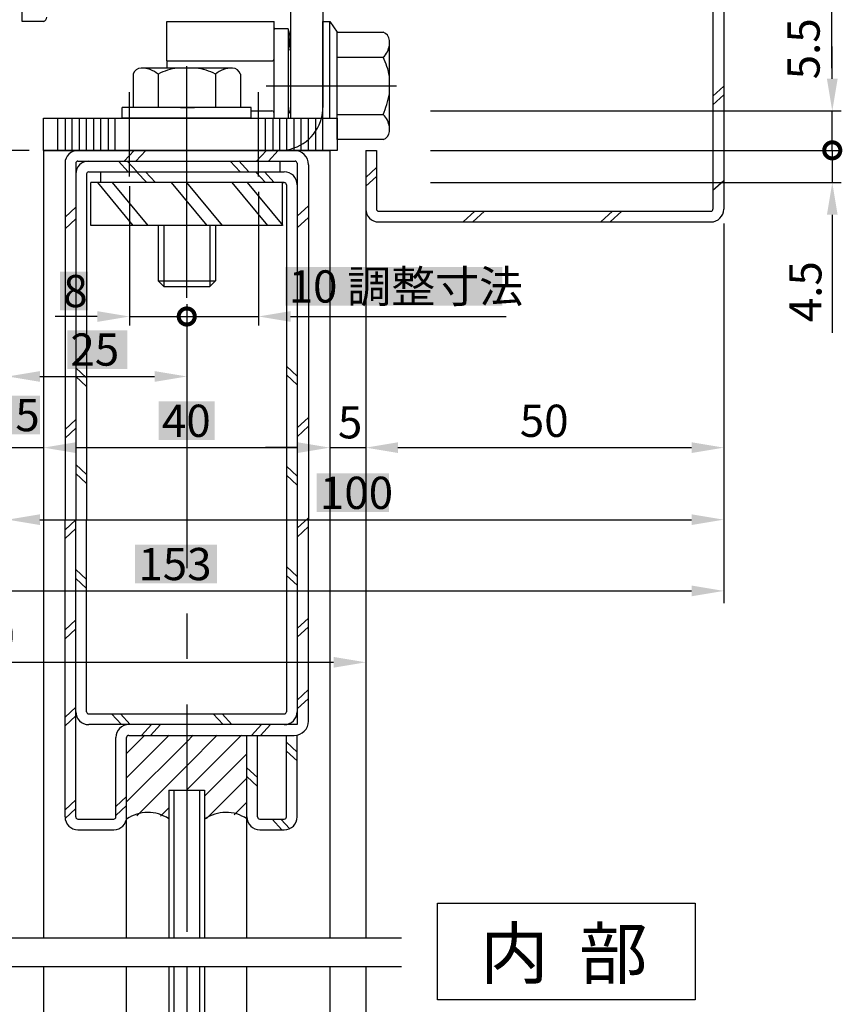
# Model space of a CAD drawing. Extents: x 258 to 1143, y 3008 to 3642.
# Drawn here: x 707 to 822, y 3244 to 3382 of the extents above; entities that cross this region are included whole.
import ezdxf

# ---------------------------------------------------------------- set-up
doc = ezdxf.new("R2010")
doc.units = 0
doc.header["$PDMODE"] = 3
doc.header["$PDSIZE"] = -100
for name, pattern in [('CENTER', [50.8, 31.75, -6.35, 6.35, -6.35]), ('DASHED', [19.05, 12.7, -6.35]), ('PHANTOM', [63.5, 31.75, -6.35, 6.35, -6.35, 6.35, -6.35])]:
    doc.linetypes.add(name, pattern=pattern)
doc.layers.get('0').update_dxf_attribs({"linetype": 'CONTINUOUS'})
doc.layers.get('DEFPOINTS').update_dxf_attribs({"linetype": 'CONTINUOUS'})
for name, color, linetype in [('HASEN', 3, 'DASHED'), ('HATCH', 7, 'CONTINUOUS'), ('JISSEN', 7, 'CONTINUOUS'), ('SAISEN', 1, 'CONTINUOUS'), ('SAKUZU1', 7, 'CONTINUOUS'), ('SAKUZU2', 7, 'CONTINUOUS'), ('SAKUZU3', 7, 'CONTINUOUS'), ('SUNPOUSEN', 6, 'CONTINUOUS'), ('TYUSINSEN', 5, 'CENTER'), ('オドリ止メ金具', 7, 'CONTINUOUS'), ('ハッチング', 7, 'CONTINUOUS'), ('フラットバー', 1, 'CONTINUOUS'), ('ボルト', 4, 'CONTINUOUS'), ('新背板', 5, 'CONTINUOUS')]:
    doc.layers.add(name, color=color, linetype=linetype)
doc.styles.get("Standard").update_dxf_attribs({"font": 'txt.shx', "bigfont": 'KELF1-K.shx'})
doc.dimstyles.get("Standard").update_dxf_attribs({"dimtxt": 2.5, "dimasz": 2.5, "dimexe": 1.25, "dimexo": 0.625, "dimtad": 1, "dimcen": 2.5, "dimazin": 3, "dimtfac": 1, "dimtmove": 0, "dimatfit": 3})

# ---------------------------------------------------------------- blocks, each defined once
blk = doc.blocks.new('*X1401')
at = {"layer": 'SUNPOUSEN', "color": 18}
blk.add_solid([(695.31, 3298.43), (704.65, 3298.43), (695.31, 3293.03), (704.65, 3293.03)], dxfattribs=at)
at = {"layer": 'SUNPOUSEN', "color": 7, "linetype": 'CONTINUOUS'}
blk.add_text('110', height=4.5, dxfattribs=at).set_placement((695.76, 3293.48))
blk = doc.blocks.new('*D939')
at = {"layer": 'DEFPOINTS', "color": 0}
for p in [(644.98, 3353.48), (754.98, 3351.16), (754.98, 3291.98)]:
    blk.add_point(p, dxfattribs=at)
at = {"layer": 'SUNPOUSEN', "color": 7}
for p, q in [((644.98, 3351.48), (644.98, 3290.73)), ((754.98, 3349.16), (754.98, 3290.73)), ((649.48, 3291.98), (750.48, 3291.98))]:
    blk.add_line(p, q, dxfattribs=at)
for points in [[(649.48, 3292.73), (649.48, 3291.23), (644.98, 3291.98)], [(750.48, 3291.23), (750.48, 3292.73), (754.98, 3291.98)]]:
    blk.add_solid(points, dxfattribs=at)
blk.add_blockref('*X1401', (0, 0), dxfattribs=at)
blk = doc.blocks.new('*X1402')
at = {"layer": 'SUNPOUSEN', "color": 18}
blk.add_solid([(722.77, 3308.41), (734.2, 3308.41), (722.77, 3303), (734.2, 3303)], dxfattribs=at)
at = {"layer": 'SUNPOUSEN', "color": 7, "linetype": 'CONTINUOUS'}
blk.add_text('153', height=4.5, dxfattribs=at).set_placement((723.22, 3303.45))
blk = doc.blocks.new('*D941')
at = {"layer": 'DEFPOINTS', "color": 0}
for p in [(804.98, 3355.28), (651.98, 3352.92), (804.98, 3301.95)]:
    blk.add_point(p, dxfattribs=at)
at = {"layer": 'SUNPOUSEN', "color": 7}
for p, q in [((804.98, 3353.28), (804.98, 3300.7)), ((651.98, 3350.92), (651.98, 3300.7)), ((656.48, 3301.95), (800.48, 3301.95))]:
    blk.add_line(p, q, dxfattribs=at)
for points in [[(656.48, 3302.7), (656.48, 3301.2), (651.98, 3301.95)], [(800.48, 3301.2), (800.48, 3302.7), (804.98, 3301.95)]]:
    blk.add_solid(points, dxfattribs=at)
blk.add_blockref('*X1402', (0, 0), dxfattribs=at)
blk = doc.blocks.new('*X1405')
at = {"layer": 'SUNPOUSEN', "color": 18}
blk.add_solid([(726.06, 3328.41), (733.9, 3328.41), (726.06, 3323.01), (733.9, 3323.01)], dxfattribs=at)
at = {"layer": 'SUNPOUSEN', "color": 7, "linetype": 'CONTINUOUS'}
blk.add_text('40', height=4.5, dxfattribs=at).set_placement((726.51, 3323.46))
blk = doc.blocks.new('*D944')
at = {"layer": 'DEFPOINTS', "color": 0}
for p in [(709.98, 3363.48), (749.98, 3363.48), (749.98, 3321.96)]:
    blk.add_point(p, dxfattribs=at)
at = {"layer": 'SUNPOUSEN', "color": 7}
for p, q in [((709.98, 3361.48), (709.98, 3320.71)), ((749.98, 3361.48), (749.98, 3320.71)), ((714.48, 3321.96), (745.48, 3321.96))]:
    blk.add_line(p, q, dxfattribs=at)
for points in [[(714.48, 3322.71), (714.48, 3321.21), (709.98, 3321.96)], [(745.48, 3321.21), (745.48, 3322.71), (749.98, 3321.96)]]:
    blk.add_solid(points, dxfattribs=at)
blk.add_blockref('*X1405', (0, 0), dxfattribs=at)
blk = doc.blocks.new('*X1406')
at = {"layer": 'SUNPOUSEN', "color": 18}
blk.add_solid([(705.58, 3329.21), (709.48, 3329.21), (705.58, 3323.8), (709.48, 3323.8)], dxfattribs=at)
at = {"layer": 'SUNPOUSEN', "color": 7, "linetype": 'CONTINUOUS'}
blk.add_text('5', height=4.5, dxfattribs=at).set_placement((706.03, 3324.25))
blk = doc.blocks.new('*D945')
at = {"layer": 'DEFPOINTS', "color": 0}
for p in [(704.98, 3363.48), (709.98, 3363.48), (709.98, 3321.96)]:
    blk.add_point(p, dxfattribs=at)
at = {"layer": 'SUNPOUSEN', "color": 7}
for p, q in [((704.98, 3361.48), (704.98, 3320.71)), ((709.98, 3361.48), (709.98, 3320.71)), ((700.48, 3321.96), (695.98, 3321.96)), ((704.98, 3321.96), (709.98, 3321.96)), ((714.48, 3321.96), (718.98, 3321.96))]:
    blk.add_line(p, q, dxfattribs=at)
for points in [[(700.48, 3321.21), (700.48, 3322.71), (704.98, 3321.96)], [(714.48, 3322.71), (714.48, 3321.21), (709.98, 3321.96)]]:
    blk.add_solid(points, dxfattribs=at)
blk.add_blockref('*X1406', (0, 0), dxfattribs=at)
blk = doc.blocks.new('*D946')
at = {"layer": 'DEFPOINTS', "color": 0}
for p in [(749.98, 3363.48), (754.98, 3336.99), (754.98, 3321.96)]:
    blk.add_point(p, dxfattribs=at)
at = {"layer": 'SUNPOUSEN', "color": 7}
for p, q in [((749.98, 3361.48), (749.98, 3320.71)), ((754.98, 3334.99), (754.98, 3320.71)), ((745.48, 3321.96), (740.98, 3321.96)), ((749.98, 3321.96), (754.98, 3321.96)), ((759.48, 3321.96), (763.98, 3321.96))]:
    blk.add_line(p, q, dxfattribs=at)
for points in [[(745.48, 3321.21), (745.48, 3322.71), (749.98, 3321.96)], [(759.48, 3322.71), (759.48, 3321.21), (754.98, 3321.96)]]:
    blk.add_solid(points, dxfattribs=at)
at = {"layer": 'SUNPOUSEN', "color": 7, "linetype": 'CONTINUOUS'}
blk.add_text('5', height=4.5, dxfattribs=at).set_placement((751.09, 3323.25))
blk = doc.blocks.new('*X1407')
at = {"layer": 'SUNPOUSEN', "color": 18}
blk.add_solid([(713.28, 3338.36), (721.68, 3338.36), (713.28, 3332.96), (721.68, 3332.96)], dxfattribs=at)
at = {"layer": 'SUNPOUSEN', "color": 7, "linetype": 'CONTINUOUS'}
blk.add_text('25', height=4.5, dxfattribs=at).set_placement((713.73, 3333.41))
blk = doc.blocks.new('*D947')
at = {"layer": 'DEFPOINTS', "color": 0}
for p in [(704.98, 3363.48), (729.98, 3344.01), (729.98, 3331.9)]:
    blk.add_point(p, dxfattribs=at)
at = {"layer": 'SUNPOUSEN', "color": 7}
for p, q in [((704.98, 3361.48), (704.98, 3330.65)), ((729.98, 3342.01), (729.98, 3330.65)), ((709.48, 3331.9), (725.48, 3331.9))]:
    blk.add_line(p, q, dxfattribs=at)
for points in [[(709.48, 3332.65), (709.48, 3331.15), (704.98, 3331.9)], [(725.48, 3331.15), (725.48, 3332.65), (729.98, 3331.9)]]:
    blk.add_solid(points, dxfattribs=at)
blk.add_blockref('*X1407', (0, 0), dxfattribs=at)
blk = doc.blocks.new('*X1408')
at = {"layer": 'SUNPOUSEN', "color": 18}
blk.add_solid([(748.13, 3318.35), (758.22, 3318.35), (748.13, 3312.95), (758.22, 3312.95)], dxfattribs=at)
at = {"layer": 'SUNPOUSEN', "color": 7, "linetype": 'CONTINUOUS'}
blk.add_text('100', height=4.5, dxfattribs=at).set_placement((748.58, 3313.4))
blk = doc.blocks.new('*D948')
at = {"layer": 'DEFPOINTS', "color": 0}
for p in [(704.98, 3363.48), (804.98, 3355.28), (804.98, 3311.9)]:
    blk.add_point(p, dxfattribs=at)
at = {"layer": 'SUNPOUSEN', "color": 7}
for p, q in [((704.98, 3361.48), (704.98, 3310.65)), ((804.98, 3353.28), (804.98, 3310.65)), ((709.48, 3311.9), (800.48, 3311.9))]:
    blk.add_line(p, q, dxfattribs=at)
for points in [[(709.48, 3312.65), (709.48, 3311.15), (704.98, 3311.9)], [(800.48, 3311.15), (800.48, 3312.65), (804.98, 3311.9)]]:
    blk.add_solid(points, dxfattribs=at)
blk.add_blockref('*X1408', (0, 0), dxfattribs=at)
blk = doc.blocks.new('*D949')
at = {"layer": 'DEFPOINTS', "color": 0}
for p in [(754.98, 3355.28), (804.98, 3355.28), (804.98, 3321.96)]:
    blk.add_point(p, dxfattribs=at)
at = {"layer": 'SUNPOUSEN', "color": 7}
for p, q in [((754.98, 3353.28), (754.98, 3320.71)), ((804.98, 3353.28), (804.98, 3320.71)), ((759.48, 3321.96), (800.48, 3321.96))]:
    blk.add_line(p, q, dxfattribs=at)
for points in [[(759.48, 3322.71), (759.48, 3321.21), (754.98, 3321.96)], [(800.48, 3321.21), (800.48, 3322.71), (804.98, 3321.96)]]:
    blk.add_solid(points, dxfattribs=at)
at = {"layer": 'SUNPOUSEN', "color": 7, "linetype": 'CONTINUOUS'}
blk.add_text('50', height=4.5, dxfattribs=at).set_placement((776.5, 3323.46))
blk = doc.blocks.new('_DOTSMALL')
at = {"color": 0, "linetype": 'BYBLOCK', "const_width": 0.5}
blk.add_lwpolyline([(-0.0625, 0, 1), (0.0625, 0, 1)], format="xyb", close=True, dxfattribs=at)
blk = doc.blocks.new('*X1409')
at = {"layer": 'SUNPOUSEN', "color": 18}
blk.add_solid([(712.28, 3346.53), (716.18, 3346.53), (712.28, 3341.13), (716.18, 3341.13)], dxfattribs=at)
at = {"layer": 'SUNPOUSEN', "color": 7, "linetype": 'CONTINUOUS'}
blk.add_text('8', height=4.5, dxfattribs=at).set_placement((712.73, 3341.58))
blk = doc.blocks.new('*D950')
at = {"layer": 'DEFPOINTS', "color": 0}
for p in [(721.98, 3360.48), (729.98, 3343.51), (729.98, 3340.27)]:
    blk.add_point(p, dxfattribs=at)
at = {"layer": 'SUNPOUSEN', "color": 7}
for p, q in [((721.98, 3358.48), (721.98, 3339.02)), ((717.48, 3340.27), (712.98, 3340.27)), ((721.98, 3340.27), (729.98, 3340.27)), ((729.98, 3341.51), (729.98, 3339.02))]:
    blk.add_line(p, q, dxfattribs=at)
blk.add_solid([(717.48, 3339.52), (717.48, 3341.02), (721.98, 3340.27)], dxfattribs=at)
blk.add_blockref('*X1409', (0, 0), dxfattribs=at)
at = {"layer": 'SUNPOUSEN', "color": 7, "xscale": 4.5, "yscale": 4.5, "zscale": 4.5, "rotation": 180}
blk.add_blockref('_DOTSMALL', (729.98, 3340.27), dxfattribs=at)
blk = doc.blocks.new('*X1410')
at = {"layer": 'SUNPOUSEN', "color": 18}
blk.add_solid([(743.76, 3347.17), (774.05, 3347.17), (743.76, 3341.77), (774.05, 3341.77)], dxfattribs=at)
at = {"layer": 'SUNPOUSEN', "color": 7, "linetype": 'CONTINUOUS'}
blk.add_text('10 調整寸法', height=4.5, dxfattribs=at).set_placement((744.21, 3342.22))
blk = doc.blocks.new('*D951')
at = {"layer": 'DEFPOINTS', "color": 0}
for p in [(739.98, 3359.68), (729.98, 3343.51), (739.98, 3340.28)]:
    blk.add_point(p, dxfattribs=at)
at = {"layer": 'SUNPOUSEN', "color": 7}
for p, q in [((739.98, 3357.68), (739.98, 3339.03)), ((729.98, 3341.51), (729.98, 3339.03)), ((729.98, 3340.28), (739.98, 3340.28)), ((744.48, 3340.28), (748.98, 3340.28))]:
    blk.add_line(p, q, dxfattribs=at)
blk.add_solid([(744.48, 3341.03), (744.48, 3339.53), (739.98, 3340.28)], dxfattribs=at)
blk.add_blockref('*X1410', (0, 0), dxfattribs=at)
at = {"layer": 'SUNPOUSEN', "color": 7, "xscale": 4.5, "yscale": 4.5, "zscale": 4.5}
blk.add_blockref('_DOTSMALL', (729.98, 3340.28), dxfattribs=at)
blk = doc.blocks.new('*D964')
at = {"layer": 'DEFPOINTS', "color": 0}
for p in [(762.01, 3368.98), (820.14, 3368.98), (762.01, 3363.48)]:
    blk.add_point(p, dxfattribs=at)
at = {"layer": 'SUNPOUSEN', "color": 7}
for p, q in [((820.14, 3373.48), (820.14, 3377.98)), ((764.01, 3368.98), (821.39, 3368.98)), ((820.14, 3363.48), (820.14, 3368.98)), ((764.01, 3363.48), (821.39, 3363.48))]:
    blk.add_line(p, q, dxfattribs=at)
blk.add_solid([(819.39, 3373.48), (820.89, 3373.48), (820.14, 3368.98)], dxfattribs=at)
at = {"layer": 'SUNPOUSEN', "color": 7, "xscale": 4.5, "yscale": 4.5, "zscale": 4.5, "rotation": 90}
blk.add_blockref('_DOTSMALL', (820.14, 3363.48), dxfattribs=at)
at = {"layer": 'SUNPOUSEN', "color": 7, "linetype": 'CONTINUOUS'}
blk.add_text('5.5 調整寸法', height=4.5, rotation=90, dxfattribs=at).set_placement((818.38, 3373.4))
blk = doc.blocks.new('*D965')
at = {"layer": 'DEFPOINTS', "color": 0}
for p in [(762.01, 3363.48), (762.01, 3358.98), (820.14, 3358.98)]:
    blk.add_point(p, dxfattribs=at)
at = {"layer": 'SUNPOUSEN', "color": 7}
for p, q in [((820.14, 3363.48), (820.14, 3367.98)), ((764.01, 3363.48), (821.39, 3363.48)), ((820.14, 3363.48), (820.14, 3358.98)), ((764.01, 3358.98), (821.39, 3358.98)), ((820.14, 3354.48), (820.14, 3337.98))]:
    blk.add_line(p, q, dxfattribs=at)
blk.add_solid([(820.89, 3354.48), (819.39, 3354.48), (820.14, 3358.98)], dxfattribs=at)
at = {"layer": 'SUNPOUSEN', "color": 7, "xscale": 4.5, "yscale": 4.5, "zscale": 4.5, "rotation": 270}
blk.add_blockref('_DOTSMALL', (820.14, 3363.48), dxfattribs=at)
at = {"layer": 'SUNPOUSEN', "color": 7, "linetype": 'CONTINUOUS'}
blk.add_text('4.5', height=4.5, rotation=90, dxfattribs=at).set_placement((818.63, 3339.48))
blk = doc.blocks.new('*D1015')
at = {"layer": 'DEFPOINTS', "color": 0}
for p in [(709.98, 3363.48), (591.98, 3140.43), (700.51, 3140.43)]:
    blk.add_point(p, dxfattribs=at)
at = {"layer": 'SUNPOUSEN', "color": 0}
for p, q in [((707.98, 3363.48), (590.73, 3363.48)), ((591.98, 3358.98), (591.98, 3144.93)), ((698.51, 3140.43), (590.73, 3140.43))]:
    blk.add_line(p, q, dxfattribs=at)
for points in [[(592.73, 3358.98), (591.23, 3358.98), (591.98, 3363.48)], [(591.23, 3144.93), (592.73, 3144.93), (591.98, 3140.43)]]:
    blk.add_solid(points, dxfattribs=at)
at = {"layer": 'SUNPOUSEN', "color": 0, "linetype": 'CONTINUOUS'}
blk.add_text('DH=H', height=4.5, rotation=90, dxfattribs=at).set_placement((590.29, 3232.41))
blk = doc.blocks.new('*X1366')
at = {"layer": 'HATCH', "color": 7, "linetype": 'CONTINUOUS'}
for p, q in [((721.58, 3279.22), (724.14, 3281.78)), ((721.58, 3275.85), (727.51, 3281.78)), ((729.98, 3280.88), (730.88, 3281.78)), ((729.98, 3277.52), (734.24, 3281.78)), ((729.98, 3274.15), (737.61, 3281.78)), ((721.58, 3272.48), (729.98, 3280.88)), ((732.48, 3273.28), (738.38, 3279.18)), ((723, 3270.53), (729.98, 3277.52)), ((732.73, 3270.16), (738.38, 3275.81)), ((729.94, 3274.11), (729.98, 3274.15)), ((726.31, 3270.47), (727.48, 3271.65)), ((736.6, 3270.66), (738.38, 3272.45))]:
    blk.add_line(p, q, dxfattribs=at)

msp = doc.modelspace()

# ---------------------------------------------------------------- linework, layer by layer
at = {"layer": 'HASEN', "color": 7}
msp.add_arc((742.981, 3369.479), 6, 270, 345.52249, dxfattribs=at)
at = {"layer": 'HATCH', "color": 7, "linetype": 'PHANTOM'}
for p, q in [((727.181, 3381.479), (742.181, 3381.479)), ((727.181, 3375.979), (727.181, 3381.479)), ((742.181, 3375.979), (742.181, 3381.479))]:
    msp.add_line(p, q, dxfattribs=at)
at = {"layer": 'JISSEN', "color": 7}
for p, q in [((744.481, 3418.979), (744.481, 3367.979)), ((748.981, 3400.979), (748.981, 3369.479)), ((709.981, 3363.479), (709.981, 3367.979)), ((709.981, 3367.979), (750.981, 3367.979)), ((750.981, 3367.979), (750.981, 3363.479)), ((750.981, 3363.479), (709.981, 3363.479))]:
    msp.add_line(p, q, dxfattribs=at)
msp.add_arc((742.981, 3369.479), 6, 345.52249, 0, dxfattribs=at)
at = {"layer": 'SAISEN', "color": 7}
for p, q in [((711.981, 3363.479), (711.981, 3367.979)), ((712.981, 3367.979), (712.981, 3363.479)), ((713.981, 3363.479), (713.981, 3367.979)), ((714.981, 3363.479), (714.981, 3367.979)), ((715.981, 3363.479), (715.981, 3367.979)), ((716.981, 3363.479), (716.981, 3367.979)), ((717.981, 3363.479), (717.981, 3367.979)), ((718.981, 3367.979), (718.981, 3363.479)), ((719.981, 3363.479), (719.981, 3367.979)), ((740.981, 3363.479), (740.981, 3367.979)), ((741.981, 3367.979), (741.981, 3363.479)), ((742.981, 3363.479), (742.981, 3367.979)), ((743.981, 3363.479), (743.981, 3367.979)), ((744.981, 3363.479), (744.981, 3367.979)), ((745.981, 3363.479), (745.981, 3367.979)), ((746.981, 3363.479), (746.981, 3367.979)), ((747.981, 3367.979), (747.981, 3363.479)), ((748.98, 3363.479), (748.98, 3367.979))]:
    msp.add_line(p, q, dxfattribs=at)
at = {"layer": 'SAKUZU1', "color": 7}
for p, q in [((803.481, 3551.679), (803.481, 3355.279)), ((804.981, 3551.479), (804.981, 3355.279)), ((709.981, 3363.479), (709.981, 3253.469)), ((709.981, 3363.479), (749.981, 3363.479)), ((749.981, 3363.479), (749.981, 3253.469)), ((754.981, 3363.479), (756.481, 3363.479)), ((754.981, 3363.479), (754.981, 3355.279)), ((756.481, 3363.479), (756.481, 3355.279)), ((712.981, 3361.679), (712.981, 3311.906)), ((714.481, 3361.679), (714.481, 3311.906)), ((714.781, 3361.979), (745.101, 3361.979)), ((743.048, 3360.479), (743.048, 3361.979)), ((745.401, 3361.679), (745.401, 3283.279)), ((746.981, 3361.479), (746.981, 3311.906)), ((715.981, 3360.179), (715.981, 3311.906)), ((716.281, 3360.479), (743.601, 3360.479)), ((717.981, 3358.979), (717.981, 3360.479)), ((716.589, 3352.979), (716.589, 3358.979)), ((743.372, 3358.979), (716.589, 3358.979)), ((743.372, 3352.979), (743.372, 3358.979)), ((743.601, 3358.979), (743.372, 3358.979)), ((743.901, 3358.679), (743.901, 3285.079)), ((754.981, 3355.279), (754.981, 3347.048)), ((754.981, 3355.279), (754.981, 3253.469)), ((756.781, 3354.979), (803.181, 3354.979)), ((743.372, 3352.979), (716.589, 3352.979)), ((756.781, 3353.479), (803.181, 3353.479)), ((714.481, 3338.013), (714.481, 3337.63)), ((715.981, 3338.013), (715.981, 3337.63)), ((729.981, 3336.9), (729.981, 3329.342)), ((712.981, 3270.379), (712.981, 3311.906)), ((714.481, 3270.379), (714.481, 3311.906)), ((715.981, 3285.079), (715.981, 3311.906)), ((746.981, 3283.779), (746.981, 3311.906)), ((716.281, 3284.779), (743.601, 3284.779)), ((745.401, 3283.279), (716.281, 3283.279)), ((720.081, 3270.379), (720.081, 3281.479)), ((721.581, 3253.469), (721.581, 3281.479)), ((721.881, 3281.779), (744.981, 3281.779)), ((738.381, 3253.469), (738.381, 3281.779)), ((739.881, 3270.379), (739.881, 3281.779)), ((743.905, 3270.379), (743.905, 3281.779)), ((745.405, 3270.379), (745.405, 3281.824)), ((727.481, 3274.107), (732.481, 3274.107)), ((727.481, 3274.107), (727.481, 3253.469)), ((728.181, 3274.107), (728.181, 3253.469)), ((731.781, 3274.107), (731.781, 3253.469)), ((732.481, 3274.107), (732.481, 3253.469)), ((714.781, 3270.079), (719.781, 3270.079)), ((740.181, 3270.079), (743.605, 3270.079)), ((714.781, 3268.579), (719.781, 3268.579)), ((714.781, 3268.579), (719.581, 3268.579)), ((740.181, 3268.579), (743.605, 3268.579)), ((740.381, 3268.579), (743.405, 3268.579)), ((759.981, 3253.469), (702.819, 3253.469)), ((759.981, 3249.469), (699.858, 3249.469)), ((709.981, 3249.469), (709.981, 3140.441)), ((721.581, 3233.833), (721.581, 3249.469)), ((727.481, 3249.469), (727.481, 3229.813)), ((728.181, 3249.469), (728.181, 3229.813)), ((731.781, 3249.469), (731.781, 3229.813)), ((732.481, 3249.469), (732.481, 3229.813)), ((738.381, 3233.897), (738.381, 3249.469)), ((749.981, 3249.469), (749.981, 3140.441)), ((754.981, 3249.469), (754.981, 3130.432))]:
    msp.add_line(p, q, dxfattribs=at)
for centre, radius, start, end in [((714.781, 3361.679), 1.8, 90, 180), ((744.981, 3361.479), 2, 0, 90), ((714.781, 3361.679), 0.3, 90, 180), ((716.281, 3360.179), 1.8, 90, 180), ((745.101, 3361.679), 0.3, 0, 90), ((716.281, 3360.179), 0.3, 90, 180), ((743.601, 3358.679), 1.8, 0, 90), ((743.601, 3358.679), 0.3, 0, 90), ((756.781, 3355.279), 1.8, 180, 270), ((756.781, 3355.279), 0.3, 180, 270), ((803.181, 3355.279), 0.3, 270, 0), ((803.181, 3355.279), 1.8, 270, 0), ((716.281, 3285.079), 1.8, 180, 270), ((716.281, 3285.079), 0.3, 180, 270), ((743.601, 3285.079), 0.3, 270, 0), ((743.601, 3285.079), 1.8, 270, 0), ((721.881, 3281.479), 1.8, 90, 180), ((744.981, 3283.779), 2, 270, 0), ((721.881, 3281.479), 0.3, 90, 180), ((714.781, 3270.379), 1.8, 180, 270), ((714.781, 3270.379), 0.3, 180, 270), ((719.781, 3270.379), 0.3, 270, 0), ((719.781, 3270.379), 1.8, 270, 0), ((724.555, 3265.796), 5.219, 55.90132, 124.73522), ((735.456, 3265.796), 5.219, 55.90132, 124.74665), ((740.181, 3270.379), 1.8, 180, 270), ((740.181, 3270.379), 0.3, 180, 270), ((743.605, 3270.379), 1.8, 270, 0)]:
    msp.add_arc(centre, radius, start, end, dxfattribs=at)
at = {"layer": 'SAKUZU2', "color": 7}
for p, q in [((804.981, 3372.452), (803.481, 3371.065)), ((804.981, 3371.222), (803.481, 3369.835)), ((721.229, 3361.979), (722.616, 3363.479)), ((722.883, 3361.979), (724.269, 3363.479)), ((739.726, 3361.979), (741.112, 3363.479)), ((741.379, 3361.979), (742.766, 3363.479)), ((720.437, 3361.956), (721.801, 3360.479)), ((721.645, 3361.979), (723.031, 3360.479)), ((736.046, 3361.979), (737.432, 3360.479)), ((737.254, 3362.002), (738.662, 3360.479)), ((756.462, 3361.069), (754.981, 3359.7)), ((723.023, 3360.455), (724.388, 3358.979)), ((724.231, 3360.479), (725.617, 3358.979)), ((739.594, 3360.479), (740.981, 3358.979)), ((740.824, 3360.479), (742.211, 3358.979)), ((756.462, 3359.839), (754.981, 3358.47)), ((717.49, 3358.979), (722.47, 3352.979)), ((719.554, 3358.979), (724.534, 3352.979)), ((727.81, 3358.979), (732.79, 3352.979)), ((729.924, 3358.979), (734.904, 3352.979)), ((736.284, 3358.979), (741.264, 3352.979)), ((738.398, 3358.979), (743.378, 3352.979)), ((804.981, 3359.238), (803.481, 3357.851)), ((714.481, 3355.548), (712.981, 3354.161)), ((746.981, 3355.752), (745.401, 3354.291)), ((746.981, 3354.099), (745.401, 3352.638)), ((770.222, 3354.979), (768.599, 3353.479)), ((771.552, 3354.979), (769.929, 3353.479)), ((789.422, 3354.979), (787.799, 3353.479)), ((790.752, 3354.979), (789.129, 3353.479)), ((714.481, 3353.894), (712.981, 3352.508)), ((714.481, 3333.114), (715.981, 3331.727)), ((743.901, 3333.35), (745.401, 3331.963)), ((743.901, 3332.12), (745.401, 3330.733)), ((714.481, 3331.884), (715.981, 3330.497)), ((714.481, 3325.89), (712.981, 3324.503)), ((746.981, 3326.167), (745.401, 3324.707)), ((714.481, 3324.66), (712.981, 3323.273)), ((746.981, 3324.937), (745.401, 3323.477)), ((714.481, 3319.588), (715.981, 3318.202)), ((714.481, 3318.359), (715.981, 3316.972)), ((743.901, 3319.35), (745.401, 3317.963)), ((743.901, 3318.12), (745.401, 3316.733)), ((714.481, 3311.89), (712.981, 3310.503)), ((746.981, 3312.167), (745.401, 3310.707)), ((714.481, 3310.66), (712.981, 3309.273)), ((746.981, 3310.937), (745.401, 3309.477)), ((714.481, 3304.92), (715.981, 3303.533)), ((743.901, 3305.35), (745.401, 3303.963)), ((714.481, 3303.69), (715.981, 3302.304)), ((743.901, 3304.12), (745.401, 3302.733)), ((714.481, 3297.89), (712.981, 3296.503)), ((746.981, 3298.167), (745.401, 3296.707)), ((714.481, 3296.66), (712.981, 3295.273)), ((746.981, 3296.937), (745.401, 3295.477)), ((746.981, 3288.167), (745.401, 3286.707)), ((746.981, 3286.937), (745.401, 3285.477)), ((714.481, 3285.725), (712.981, 3284.339)), ((714.481, 3284.496), (712.981, 3283.109)), ((719.479, 3284.779), (720.865, 3283.279)), ((720.709, 3284.779), (722.095, 3283.279)), ((733.679, 3284.779), (735.065, 3283.279)), ((734.909, 3284.779), (736.295, 3283.279)), ((723.664, 3281.779), (725.05, 3283.279)), ((724.921, 3281.779), (726.307, 3283.279)), ((739.02, 3281.779), (740.407, 3283.279)), ((740.277, 3281.779), (741.663, 3283.279)), ((743.902, 3280.821), (745.402, 3279.435)), ((743.902, 3279.591), (745.402, 3278.205)), ((738.381, 3277.261), (739.881, 3275.874)), ((738.381, 3276.031), (739.881, 3274.644)), ((721.581, 3273.221), (720.081, 3271.835)), ((714.481, 3272.775), (712.981, 3271.388)), ((714.481, 3271.545), (712.981, 3270.158)), ((721.581, 3271.992), (720.081, 3270.605)), ((741.893, 3270.079), (743.28, 3268.579)), ((743.123, 3270.079), (744.357, 3268.744))]:
    msp.add_line(p, q, dxfattribs=at)
msp.add_arc((743.605, 3270.379), 0.3, 270, 0, dxfattribs=at)
at = {"layer": 'SAKUZU3', "color": 7}
for p, q in [((764.981, 3258.333), (800.981, 3258.333)), ((764.981, 3258.333), (800.981, 3258.333)), ((764.981, 3244.833), (764.981, 3258.333)), ((764.981, 3244.833), (764.981, 3258.333)), ((800.981, 3258.333), (800.981, 3244.833)), ((800.981, 3258.333), (800.981, 3244.833)), ((800.981, 3244.833), (764.981, 3244.833)), ((800.981, 3244.833), (764.981, 3244.833))]:
    msp.add_line(p, q, dxfattribs=at)
at = {"layer": 'SUNPOUSEN', "color": 7}
for p, q in [((820.097, 3374.967), (820.097, 3406.804)), ((804.981, 3351.481), (804.981, 3300.233)), ((712.981, 3340.269), (711.589, 3340.269)), ((748.981, 3340.28), (774.578, 3340.28)), ((804.981, 3325.5), (804.981, 3324.15))]:
    msp.add_line(p, q, dxfattribs=at)
at = {"layer": 'TYUSINSEN', "color": 7}
for p, q in [((729.981, 3343.509), (729.981, 3376.526)), ((721.981, 3359.838), (721.981, 3371.619)), ((739.981, 3359.838), (739.981, 3371.619)), ((729.981, 3336.9), (729.981, 3253.469)), ((729.981, 3249.469), (729.981, 3109.823))]:
    msp.add_line(p, q, dxfattribs=at)
at = {"layer": 'オドリ止メ金具', "color": 7}
for p, q in [((742.181, 3367.979), (742.181, 3380.379)), ((742.281, 3380.479), (744.081, 3380.479)), ((744.181, 3367.979), (744.181, 3380.379)), ((744.181, 3380.229), (744.474, 3379.003)), ((744.202, 3379.33), (744.444, 3378.32)), ((744.474, 3379.003), (744.288, 3378.971)), ((744.458, 3377.526), (744.181, 3377.479)), ((744.202, 3378.594), (744.458, 3377.526)), ((744.444, 3378.32), (744.275, 3378.291)), ((727.181, 3375.979), (741.881, 3375.979)), ((727.181, 3375.979), (727.181, 3374.979)), ((738.981, 3368.979), (741.881, 3368.979))]:
    msp.add_line(p, q, dxfattribs=at)
at = {"layer": 'オドリ止メ金具', "color": 7, "linetype": 'CENTER'}
msp.add_line((741.086, 3372.479), (759.281, 3372.479), dxfattribs=at)
at = {"layer": 'オドリ止メ金具', "color": 7}
for centre, radius, start, end in [((742.281, 3380.379), 0.1, 90, 180), ((744.081, 3380.379), 0.1, 0, 90), ((741.881, 3376.279), 0.3, 270, 0), ((741.881, 3368.679), 0.3, 0, 90)]:
    msp.add_arc(centre, radius, start, end, dxfattribs=at)
at = {"layer": 'ハッチング', "color": 7}
msp.add_line((743.372, 3358.979), (743.601, 3358.979), dxfattribs=at)
at = {"layer": 'フラットバー', "color": 7}
msp.add_line((729.969, 3253.479), (729.969, 3253.479), dxfattribs=at)
at = {"layer": 'ボルト', "color": 7}
for p, q in [((706.979, 3381.479), (706.979, 3389.479)), ((709.952, 3381.479), (706.979, 3381.479)), ((736.353, 3374.979), (723.608, 3374.979)), ((731.281, 3374.979), (728.681, 3374.979)), ((722.481, 3374.121), (722.481, 3369.479)), ((725.981, 3374.121), (725.981, 3369.479)), ((725.981, 3374.11), (725.981, 3369.467)), ((733.981, 3374.121), (733.981, 3369.479)), ((733.981, 3374.11), (733.981, 3369.467)), ((737.481, 3374.121), (737.481, 3369.479)), ((738.981, 3369.479), (720.981, 3369.479)), ((720.981, 3367.979), (720.981, 3369.479)), ((729.11, 3369.479), (731.06, 3369.479)), ((738.981, 3367.979), (738.981, 3369.479)), ((738.981, 3367.967), (738.981, 3369.467)), ((738.981, 3367.979), (720.981, 3367.979)), ((738.981, 3367.979), (720.981, 3367.979)), ((725.981, 3352.979), (725.981, 3345.279)), ((726.781, 3352.979), (726.781, 3344.467)), ((726.781, 3352.979), (726.781, 3344.479)), ((733.181, 3352.979), (733.181, 3344.467)), ((733.181, 3352.979), (733.181, 3344.479)), ((733.981, 3352.979), (733.981, 3345.267)), ((733.981, 3352.979), (733.981, 3345.279)), ((725.981, 3345.279), (733.981, 3345.279)), ((726.781, 3344.479), (725.981, 3345.279)), ((726.781, 3344.479), (733.181, 3344.479)), ((733.181, 3344.479), (733.981, 3345.279))]:
    msp.add_line(p, q, dxfattribs=at)
at = {"layer": 'ボルト', "color": 7, "linetype": 'CENTER'}
msp.add_line((729.981, 3342.903), (729.981, 3378.336), dxfattribs=at)
at = {"layer": 'ボルト', "color": 7}
for centre, radius, start, end in [((709.776, 3382.106), 0.651, 285.61457, 359.88172), ((723.612, 3373.805), 1.174, 90.11828, 164.38543), ((723.625, 3371.315), 3.664, 49.98167, 90.25617), ((729.561, 3367.531), 7.5, 96.74217, 118.51443), ((730.4, 3367.531), 7.5, 61.48557, 83.25783), ((736.337, 3371.315), 3.664, 89.74383, 130.01833), ((736.35, 3373.805), 1.174, 15.61457, 90.11828), ((757.078, 3366.139), 1.204, 285.61457, 359.88172)]:
    msp.add_arc(centre, radius, start, end, dxfattribs=at)
at = {"layer": '新背板', "color": 7}
for p, q in [((748.981, 3367.979), (748.981, 3381.479)), ((748.981, 3381.479), (749.981, 3381.479)), ((749.981, 3381.479), (750.981, 3379.979)), ((749.981, 3367.979), (749.981, 3381.479)), ((750.981, 3379.979), (757.401, 3379.979)), ((750.981, 3364.979), (750.981, 3379.979)), ((750.981, 3364.979), (750.981, 3379.979)), ((758.281, 3366.131), (758.281, 3378.827)), ((750.981, 3376.479), (757.401, 3376.479)), ((750.981, 3368.479), (757.401, 3368.479)), ((757.401, 3364.979), (750.981, 3364.979))]:
    msp.add_line(p, q, dxfattribs=at)
for centre, radius, start, end in [((757.077, 3378.819), 1.204, 0.11828, 74.38543), ((755.543, 3378.514), 2.756, 312.3904, 353.47205), ((749.433, 3372.361), 8.969, 9.42532, 27.32783), ((744.558, 3373.986), 13.974, 336.78892, 349.12188), ((742.981, 3369.479), 1.5, 323.14752, 0), ((755.543, 3366.444), 2.756, 6.52795, 47.6096)]:
    msp.add_arc(centre, radius, start, end, dxfattribs=at)

# ---------------------------------------------------------------- block references
at = {"layer": 'HATCH', "color": 7}
msp.add_blockref('*X1366', (0, 0), dxfattribs=at)

# ---------------------------------------------------------------- texts
at = {"layer": 'SAKUZU1', "color": 7}
msp.add_text('内  部', height=7, dxfattribs=at).set_placement((770.952, 3247.834))

# ---------------------------------------------------------------- dimensions: what is measured, and where the dimension line sits
at = {"layer": 'SUNPOUSEN', "color": 7}
for base, p1, p2, text, picture, middle in [((820.137, 3368.979), (762.014, 3363.479), (762.014, 3368.979), '\\A1;<> 調整寸法', '*D964', (821.384, 3390.009)), ((591.977, 3140.431), (709.981, 3363.479), (700.508, 3140.431), 'DH=H', '*D1015', (591.785, 3240.658))]:
    dim = msp.add_linear_dim(base=base, p1=p1, p2=p2, angle=90, text=text, dimstyle='Standard', dxfattribs=at)
    dim.commit()
    dim.dimension.update_dxf_attribs({"geometry": picture, "text_midpoint": middle, "dimtype": 160})
dim = msp.add_linear_dim(base=(820.137, 3358.979), p1=(762.014, 3363.479), p2=(762.014, 3358.979), angle=90, dimstyle='Standard', dxfattribs=at)
dim.commit()
dim.dimension.update_dxf_attribs({"geometry": '*D965', "text_midpoint": (816.383, 3343.979)})
for base, p1, p2, picture, middle in [((709.981, 3321.962), (704.981, 3363.479), (709.981, 3363.479), '*D945', (707.534, 3322.749)), ((804.981, 3311.897), (704.981, 3363.479), (804.981, 3355.279), '*D948', (753.171, 3311.897)), ((754.981, 3321.961), (749.981, 3363.479), (754.981, 3336.994), '*D946', (752.589, 3321.751)), ((729.981, 3340.269), (721.981, 3360.479), (729.981, 3343.509), '*D950', (714.232, 3338.579))]:
    dim = msp.add_linear_dim(base=base, p1=p1, p2=p2, dimstyle='Standard', dxfattribs=at)
    dim.commit()
    dim.dimension.update_dxf_attribs({"geometry": picture, "text_midpoint": middle, "dimtype": 160})
for base, p1, p2, picture, middle in [((729.981, 3331.903), (704.981, 3363.479), (729.981, 3344.01), '*D947', (717.481, 3335.656)), ((749.981, 3321.961), (709.981, 3363.479), (749.981, 3363.479), '*D944', (729.981, 3325.711)), ((804.981, 3301.949), (651.981, 3352.916), (804.981, 3355.279), '*D941', (728.481, 3305.702)), ((804.981, 3321.959), (754.981, 3355.279), (804.981, 3355.279), '*D949', (779.981, 3325.712)), ((754.981, 3291.977), (644.981, 3353.479), (754.981, 3351.163), '*D939', (699.981, 3295.727))]:
    dim = msp.add_linear_dim(base=base, p1=p1, p2=p2, dimstyle='Standard', dxfattribs=at)
    dim.commit()
    dim.dimension.update_dxf_attribs({"geometry": picture, "text_midpoint": middle})
dim = msp.add_linear_dim(base=(739.981, 3340.28), p1=(729.981, 3343.509), p2=(739.981, 3359.679), text='\\A1;<> 調整寸法', dimstyle='Standard', dxfattribs=at)
dim.commit()
dim.dimension.update_dxf_attribs({"geometry": '*D951', "text_midpoint": (758.903, 3337.224), "dimtype": 160})

doc.saveas('drawing.dxf')
